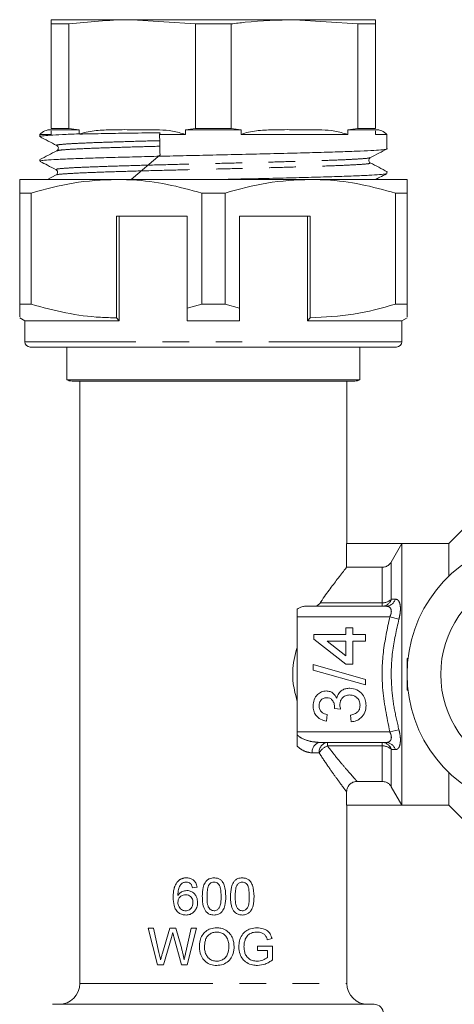
# Model space of a CAD drawing. Units: millimetres. Extents: x 135 to 267, y 74 to 241.
# Drawn here: x 135 to 156, y 101 to 148 of the extents above; entities that cross this region are included whole.
import ezdxf

# ---------------------------------------------------------------- set-up
doc = ezdxf.new("R2010")
doc.units = ezdxf.units.MM
doc.linetypes.add('PHANTOM', pattern=[12.7, 6.35, -1.27, 1.27, -1.27, 1.27, -1.27])

msp = doc.modelspace()

# ---------------------------------------------------------------- linework, layer by layer
at = {"color": 7, "linetype": 'Continuous', "lineweight": 15}
for p, q in [((136.723, 147.781), (140.598, 147.781)), ((136.723, 147.58), (137.575, 147.58)), ((136.723, 142.588), (136.723, 147.58)), ((137.575, 142.588), (137.575, 147.58)), ((143.622, 147.58), (140.598, 147.781)), ((140.598, 147.781), (148.348, 147.781)), ((143.622, 147.58), (145.325, 147.58)), ((143.622, 142.588), (143.622, 147.58)), ((145.325, 142.588), (145.325, 147.58)), ((151.372, 147.58), (148.348, 147.781)), ((148.348, 147.781), (152.223, 147.781)), ((151.372, 142.588), (151.372, 147.58)), ((151.372, 147.58), (152.223, 147.58)), ((152.223, 142.588), (152.223, 147.58)), ((137.575, 142.588), (136.723, 142.588)), ((136.723, 142.531), (138.056, 142.531)), ((136.723, 142.304), (136.723, 142.47)), ((137.575, 142.588), (138.056, 142.531)), ((138.056, 142.531), (138.056, 142.33)), ((143.141, 142.531), (143.622, 142.588)), ((143.141, 142.531), (145.806, 142.531)), ((143.141, 142.304), (143.141, 142.531)), ((145.325, 142.588), (143.622, 142.588)), ((145.325, 142.588), (145.806, 142.531)), ((145.806, 142.531), (145.806, 142.304)), ((150.891, 142.531), (151.372, 142.588)), ((150.891, 142.304), (150.891, 142.531)), ((150.891, 142.531), (152.223, 142.531)), ((152.223, 142.588), (151.372, 142.588)), ((152.223, 142.47), (152.223, 142.304)), ((136.186, 142.304), (136.186, 142.201)), ((136.186, 142.304), (136.723, 142.304)), ((138.098, 142.322), (138.056, 142.33)), ((141.903, 142.304), (143.141, 142.304)), ((145.806, 142.304), (150.891, 142.304)), ((152.223, 142.304), (152.761, 142.304)), ((152.761, 141.615), (152.761, 142.304)), ((137.013, 141.524), (137.025, 141.526)), ((136.186, 141.097), (136.186, 141.028)), ((140.546, 140.156), (141.926, 141.325)), ((139.848, 140.156), (135.223, 140.156)), ((136.959, 140.368), (136.552, 140.156)), ((149.098, 140.156), (139.848, 140.156)), ((153.723, 140.156), (149.098, 140.156)), ((152.761, 140.441), (152.761, 140.529)), ((135.223, 139.507), (135.779, 139.507)), ((135.223, 139.507), (135.223, 134.2)), ((135.779, 134.2), (135.779, 139.507)), ((143.918, 139.507), (145.029, 139.507)), ((143.918, 139.507), (143.918, 134.2)), ((145.029, 134.2), (145.029, 139.507)), ((153.168, 139.507), (153.168, 134.2)), ((153.168, 139.507), (153.723, 139.507)), ((153.723, 134.2), (153.723, 139.507)), ((139.848, 138.406), (143.223, 138.406)), ((139.848, 138.406), (139.848, 133.551)), ((139.973, 138.406), (139.973, 133.406)), ((143.223, 134.005), (143.223, 138.406)), ((149.098, 138.406), (145.723, 138.406)), ((145.723, 138.406), (145.723, 134.005)), ((148.973, 138.406), (148.973, 133.406)), ((149.098, 133.551), (149.098, 138.406)), ((135.779, 134.2), (135.223, 134.2)), ((143.918, 134.2), (143.223, 134.005)), ((145.029, 134.2), (143.918, 134.2)), ((145.723, 134.005), (145.029, 134.2)), ((153.723, 134.2), (153.168, 134.2)), ((135.223, 133.551), (135.473, 133.406)), ((139.848, 133.551), (139.973, 133.406)), ((148.973, 133.406), (149.098, 133.551)), ((153.473, 133.406), (153.723, 133.551)), ((135.473, 133.406), (135.473, 132.406)), ((139.973, 133.406), (135.473, 133.406)), ((145.723, 133.406), (143.223, 133.406)), ((153.473, 133.406), (148.973, 133.406)), ((153.473, 132.406), (153.473, 133.406)), ((153.223, 132.156), (135.723, 132.156)), ((137.473, 132.156), (137.473, 130.598)), ((151.473, 130.598), (151.473, 132.156)), ((137.473, 130.598), (144.473, 130.598)), ((151.223, 130.531), (137.723, 130.531)), ((138.098, 130.531), (138.098, 101.781)), ((144.473, 130.598), (151.473, 130.598)), ((150.848, 122.781), (150.848, 130.531)), ((156.623, 123.681), (155.723, 122.781)), ((150.837, 121.643), (150.837, 122.781)), ((155.735, 122.781), (150.837, 122.781)), ((153.473, 122.77), (152.968, 121.893)), ((153.473, 110.293), (153.473, 122.77)), ((153.473, 122.77), (155.723, 122.77)), ((155.723, 122.77), (155.735, 122.781)), ((155.723, 121.222), (155.723, 122.77)), ((152.535, 121.643), (150.837, 121.643)), ((148.473, 119.281), (148.473, 119.649)), ((148.861, 119.781), (152.725, 119.781)), ((148.473, 119.281), (148.473, 116.531)), ((150.804, 118.752), (151.125, 118.752)), ((150.804, 118.431), (150.804, 118.752)), ((151.125, 118.752), (151.125, 118.431)), ((149.266, 118.431), (150.804, 118.431)), ((149.266, 118.207), (149.266, 118.431)), ((150.804, 117.021), (149.266, 118.207)), ((149.904, 118.111), (150.804, 117.416)), ((150.804, 118.111), (149.904, 118.111)), ((150.804, 117.416), (150.804, 118.111)), ((151.125, 118.431), (151.734, 118.431)), ((151.125, 118.111), (151.125, 117.021)), ((151.734, 118.111), (151.125, 118.111)), ((151.734, 118.431), (151.734, 118.111)), ((153.723, 117.281), (153.723, 115.781)), ((153.767, 117.281), (153.723, 117.281)), ((149.234, 116.997), (151.734, 116.292)), ((149.234, 116.732), (149.234, 116.997)), ((151.734, 116.027), (149.234, 116.732)), ((151.125, 117.021), (150.804, 117.021)), ((148.473, 116.531), (148.473, 113.781)), ((151.734, 116.292), (151.734, 116.027)), ((153.767, 115.781), (153.723, 115.781)), ((150.548, 114.87), (150.259, 114.903)), ((149.907, 114.617), (149.875, 114.296)), ((151.061, 114.264), (151.029, 114.585)), ((148.473, 113.653), (148.473, 113.781)), ((152.725, 113.281), (149.56, 113.281)), ((151.336, 111.42), (152.535, 111.42)), ((155.723, 110.293), (155.723, 111.841)), ((150.837, 110.281), (150.837, 110.921)), ((152.968, 111.169), (153.473, 110.293)), ((155.735, 110.281), (150.837, 110.281)), ((150.848, 101.781), (150.848, 110.281)), ((155.723, 110.293), (153.473, 110.293)), ((155.735, 110.281), (155.723, 110.293)), ((155.723, 110.281), (156.623, 109.381)), ((143.473, 106.345), (143.698, 106.368)), ((141.612, 104.41), (141.357, 104.41)), ((141.357, 104.41), (141.798, 102.66)), ((141.872, 103.259), (141.612, 104.41)), ((142.388, 104.41), (142.042, 103.215)), ((142.684, 104.41), (142.388, 104.41)), ((142.934, 103.533), (142.684, 104.41)), ((143.413, 104.41), (143.155, 103.265)), ((143.227, 102.66), (143.668, 104.41)), ((143.668, 104.41), (143.413, 104.41)), ((142.09, 102.66), (142.469, 103.969)), ((142.59, 103.997), (142.956, 102.66)), ((147.048, 103.86), (147.274, 103.916)), ((147.303, 103.557), (146.585, 103.557)), ((146.585, 103.557), (146.585, 103.355)), ((147.303, 102.91), (147.303, 103.557)), ((146.585, 103.355), (147.056, 103.355)), ((147.056, 103.355), (147.056, 103.023)), ((141.798, 102.66), (142.09, 102.66)), ((142.956, 102.66), (143.227, 102.66)), ((136.798, 100.781), (152.148, 100.781))]:
    msp.add_line(p, q, dxfattribs=at)
at = {"color": 8, "linetype": 'PHANTOM', "lineweight": 0}
for p, q in [((153.473, 132.406), (135.473, 132.406)), ((152.968, 121.893), (152.968, 120.115)), ((152.535, 119.948), (152.535, 121.643)), ((149.577, 119.948), (152.535, 119.948)), ((152.535, 119.781), (152.535, 119.948)), ((152.968, 120.115), (153.158, 120.124)), ((152.902, 119.281), (148.473, 119.281)), ((152.902, 119.281), (153.335, 119.171)), ((148.473, 113.781), (152.902, 113.781)), ((152.902, 113.781), (153.335, 113.891)), ((149.922, 113.281), (149.922, 113.115)), ((152.535, 113.115), (152.535, 113.281)), ((152.535, 113.115), (149.922, 113.115)), ((152.535, 111.42), (152.535, 113.115)), ((152.968, 112.948), (152.968, 111.169)), ((153.158, 112.939), (152.968, 112.948)), ((149.526, 112.781), (149.19, 112.781)), ((138.098, 101.781), (150.848, 101.781))]:
    msp.add_line(p, q, dxfattribs=at)
at = {"color": 7, "linetype": 'Continuous', "lineweight": 15}
for centre, radius, start, end in [((136.723, 141.781), 0.75, 90, 135.78), ((152.223, 141.781), 0.75, 44.22, 90), ((135.723, 132.406), 0.25, 180, 270), ((153.223, 132.406), 0.25, 270, 0), ((137.723, 131.031), 0.5, 240, 270), ((151.223, 131.031), 0.5, 270, 300), ((160.223, 116.531), 6.5, 26.8353, 333.1647), ((160.223, 116.531), 4.892, 41.1138, 318.8862), ((137.098, 101.781), 1, 270, 0), ((151.848, 101.781), 1, 180, 270), ((152.148, 100.331), 0.45, 0, 90)]:
    msp.add_arc(centre, radius, start, end, dxfattribs=at)
at = {"color": 8, "linetype": 'PHANTOM', "lineweight": 0}
for centre, radius, start, end in [((152.523, 120.245), 0.464, 271.4973, 343.6809), ((152.561, 120.526), 0.578, 267.4028, 314.7007), ((152.712, 120.243), 0.462, 271.6843, 345.0096), ((149.637, 112.838), 0.45, 99.7829, 187.2223), ((149.981, 112.828), 0.457, 97.3697, 185.8347), ((152.523, 112.818), 0.464, 16.3191, 88.5027), ((152.712, 112.819), 0.462, 14.9904, 88.3157), ((150.195, 112.388), 0.777, 110.5953, 149.5452), ((152.561, 112.537), 0.578, 45.2993, 92.5972)]:
    msp.add_arc(centre, radius, start, end, dxfattribs=at)
at = {"color": 7, "linetype": 'Continuous', "lineweight": 15}
msp.add_ellipse((144.473, 141.643), major_axis=(-7.884, 340.531), ratio=0.007498, start_param=1.568682, end_param=1.571559, dxfattribs=at)
for points, knots in [([(136.723, 147.58), (136.723, 147.602), (136.723, 147.725), (136.723, 147.756), (136.723, 147.781)], [0, 0, 0, 0, 0.1729186, 1, 1, 1, 1]), ([(140.598, 147.781), (140.537, 147.781), (139.527, 147.779), (138.52, 147.676), (137.575, 147.58)], [0, 0, 0, 0, 0.060903, 1, 1, 1, 1]), ([(148.348, 147.781), (147.559, 147.759), (146.549, 147.73), (145.545, 147.607), (145.325, 147.58)], [0, 0, 0, 0, 0.7813921, 1, 1, 1, 1]), ([(152.223, 147.781), (152.223, 147.756), (152.223, 147.725), (152.223, 147.601), (152.223, 147.58)], [0, 0, 0, 0, 0.8287766, 1, 1, 1, 1]), ([(138.098, 142.322), (138.109, 142.326), (138.357, 142.42), (138.877, 142.504), (139.702, 142.534), (140.279, 142.532), (140.598, 142.531)], [0, 0, 0, 0, 0.013224, 0.312202, 0.619215, 1, 1, 1, 1]), ([(140.598, 142.531), (141.031, 142.532), (141.672, 142.533), (142.528, 142.488), (142.935, 142.366), (143.141, 142.304)], [0, 0, 0, 0, 0.507541, 0.751818, 1, 1, 1, 1]), ([(145.806, 142.304), (145.83, 142.314), (146.092, 142.419), (146.627, 142.503), (147.452, 142.534), (148.029, 142.532), (148.348, 142.531)], [0, 0, 0, 0, 0.030636, 0.324339, 0.625934, 1, 1, 1, 1]), ([(148.348, 142.531), (148.781, 142.532), (149.422, 142.533), (150.278, 142.488), (150.685, 142.366), (150.891, 142.304)], [0, 0, 0, 0, 0.507541, 0.751818, 1, 1, 1, 1]), ([(138.056, 142.33), (138.052, 142.329), (137.758, 142.319), (137.227, 142.298), (136.638, 142.266), (136.293, 142.235), (136.151, 142.213), (136.189, 142.202), (136.191, 142.201)], [0, 0, 0, 0, 0.0032324, 0.2460109, 0.4958299, 0.7386077, 0.9884261, 1, 1, 1, 1]), ([(136.18, 142.2), (136.316, 142.13), (136.588, 141.988), (136.859, 141.846), (136.995, 141.776)], [0, 0, 0, 0, 0.5000307, 1, 1, 1, 1]), ([(141.93, 142.387), (141.457, 142.38), (140.557, 142.367), (139.355, 142.347), (138.57, 142.332), (138.18, 142.323), (138.098, 142.322)], [0, 0, 0, 0, 0.324416, 0.617728, 0.919556, 1, 1, 1, 1]), ([(141.93, 142.387), (141.925, 142.372), (141.915, 142.347), (141.907, 142.317), (141.903, 142.304)], [0, 0, 0, 0, 0.5527, 1, 1, 1, 1]), ([(137.002, 141.526), (136.866, 141.455), (136.594, 141.313), (136.321, 141.171), (136.185, 141.1)], [0, 0, 0, 0, 0.49997, 1, 1, 1, 1]), ([(152.743, 141.609), (152.746, 141.607), (152.766, 141.595), (152.579, 141.573), (152.169, 141.541), (151.523, 141.509), (150.677, 141.479), (149.66, 141.447), (148.487, 141.415), (147.211, 141.384), (145.845, 141.352), (144.491, 141.322), (143.168, 141.291), (141.926, 141.263), (140.736, 141.234), (139.609, 141.204), (138.566, 141.174), (137.669, 141.142), (136.955, 141.111), (136.47, 141.08), (136.208, 141.051), (136.212, 141.034), (136.214, 141.028)], [0, 0, 0, 0, 0.007578, 0.062581, 0.116034, 0.171037, 0.22449, 0.279493, 0.332946, 0.387949, 0.441402, 0.496405, 0.545371, 0.595518, 0.644484, 0.694631, 0.748084, 0.803087, 0.85654, 0.911543, 0.964996, 1, 1, 1, 1]), ([(136.999, 141.774), (137.031, 141.746), (137.082, 141.703), (137.063, 141.572), (137.02, 141.541), (136.999, 141.525)], [0, 0, 0, 0, 0.453955, 0.719388, 1, 1, 1, 1]), ([(151.97, 141.199), (152.106, 141.27), (152.377, 141.411), (152.649, 141.553), (152.785, 141.623)], [0, 0, 0, 0, 0.499969, 1, 1, 1, 1]), ([(136.204, 141.015), (136.32, 140.954), (136.571, 140.823), (136.823, 140.692), (136.959, 140.621)], [0, 0, 0, 0, 0.460195, 1, 1, 1, 1]), ([(151.966, 140.947), (151.944, 140.963), (151.902, 140.994), (151.883, 141.126), (151.934, 141.169), (151.966, 141.196)], [0, 0, 0, 0, 0.280249, 0.545443, 1, 1, 1, 1]), ([(136.962, 140.619), (136.995, 140.59), (137.047, 140.544), (137.024, 140.414), (136.983, 140.385), (136.962, 140.37)], [0, 0, 0, 0, 0.4660235, 0.7282519, 1, 1, 1, 1]), ([(152.783, 140.521), (152.647, 140.592), (152.374, 140.734), (152.102, 140.877), (151.966, 140.948)], [0, 0, 0, 0, 0.500034, 1, 1, 1, 1]), ([(135.223, 140.156), (135.223, 140.138), (135.223, 140.104), (135.223, 139.865), (135.223, 139.626), (135.223, 139.507)], [0, 0, 0, 0, 0.35914, 0.67859, 1, 1, 1, 1]), ([(135.779, 139.507), (136.443, 139.69), (137.781, 140.059), (139.156, 140.124), (139.848, 140.156)], [0, 0, 0, 0, 0.496166, 1, 1, 1, 1]), ([(139.848, 140.156), (140.104, 140.151), (140.915, 140.135), (142.283, 139.954), (143.371, 139.656), (143.918, 139.507)], [0, 0, 0, 0, 0.186106, 0.590837, 1, 1, 1, 1]), ([(152.728, 140.435), (152.724, 140.429), (152.713, 140.413), (152.437, 140.386), (151.925, 140.354), (151.196, 140.323), (150.271, 140.291), (149.191, 140.26), (147.966, 140.228), (146.652, 140.196), (145.597, 140.173), (145.001, 140.159), (144.863, 140.156)], [0, 0, 0, 0, 0.0616, 0.176344, 0.287854, 0.402598, 0.514108, 0.628852, 0.740362, 0.855106, 0.966616, 1, 1, 1, 1]), ([(145.029, 139.507), (145.693, 139.69), (147.031, 140.059), (148.406, 140.124), (149.098, 140.156)], [0, 0, 0, 0, 0.4961659, 1, 1, 1, 1]), ([(149.098, 140.156), (149.354, 140.151), (150.165, 140.135), (151.533, 139.954), (152.621, 139.656), (153.168, 139.507)], [0, 0, 0, 0, 0.186106, 0.590837, 1, 1, 1, 1]), ([(152.222, 140.156), (152.286, 140.19), (152.457, 140.279), (152.628, 140.367), (152.734, 140.423)], [0, 0, 0, 0, 0.374722, 1, 1, 1, 1]), ([(153.723, 139.507), (153.723, 139.626), (153.723, 139.864), (153.723, 140.104), (153.723, 140.138), (153.723, 140.156)], [0, 0, 0, 0, 0.319567, 0.64086, 1, 1, 1, 1]), ([(135.223, 134.2), (135.223, 134.075), (135.223, 133.823), (135.223, 133.577), (135.223, 133.597), (135.223, 133.607)], [0, 0, 0, 0, 0.343006, 0.688201, 1, 1, 1, 1]), ([(139.848, 133.551), (139.593, 133.556), (138.782, 133.572), (137.414, 133.753), (136.326, 134.051), (135.779, 134.2)], [0, 0, 0, 0, 0.186061, 0.590814, 1, 1, 1, 1]), ([(143.223, 133.406), (143.223, 133.534), (143.223, 133.734), (143.223, 133.933), (143.223, 134.005)], [0, 0, 0, 0, 0.639956, 1, 1, 1, 1]), ([(145.723, 134.005), (145.723, 133.933), (145.723, 133.734), (145.723, 133.534), (145.723, 133.406)], [0, 0, 0, 0, 0.360044, 1, 1, 1, 1]), ([(153.168, 134.2), (152.504, 134.017), (151.166, 133.648), (149.791, 133.583), (149.098, 133.551)], [0, 0, 0, 0, 0.496166, 1, 1, 1, 1]), ([(153.723, 133.61), (153.723, 133.599), (153.723, 133.576), (153.723, 133.822), (153.723, 134.074), (153.723, 134.2)], [0, 0, 0, 0, 0.311779, 0.654641, 1, 1, 1, 1]), ([(152.535, 121.643), (152.591, 121.648), (152.703, 121.659), (152.861, 121.747), (152.931, 121.843), (152.968, 121.893)], [0, 0, 0, 0, 0.3214222, 0.64283, 1, 1, 1, 1]), ([(149.577, 119.948), (149.587, 119.963), (149.751, 120.207), (150.06, 120.641), (150.412, 121.103), (150.65, 121.408), (150.786, 121.579), (150.822, 121.624), (150.837, 121.643)], [0, 0, 0, 0, 0.016217, 0.265, 0.513424, 0.690973, 0.868382, 1, 1, 1, 1]), ([(149.276, 119.781), (149.331, 119.788), (149.432, 119.801), (149.529, 119.88), (149.569, 119.937), (149.577, 119.948)], [0, 0, 0, 0, 0.48942, 0.900255, 1, 1, 1, 1]), ([(148.473, 119.649), (148.549, 119.694), (148.676, 119.769), (148.808, 119.778), (148.861, 119.781)], [0, 0, 0, 0, 0.598193, 1, 1, 1, 1]), ([(148.473, 115.257), (148.4, 115.532), (148.229, 116.173), (148.267, 117.075), (148.421, 117.621), (148.473, 117.806)], [0, 0, 0, 0, 0.332741, 0.774613, 1, 1, 1, 1]), ([(149.234, 115.028), (149.244, 115.127), (149.264, 115.325), (149.418, 115.566), (149.636, 115.711), (149.791, 115.73), (149.869, 115.739)], [0, 0, 0, 0, 0.280184, 0.559855, 0.78, 1, 1, 1, 1]), ([(149.869, 115.739), (149.929, 115.733), (150.048, 115.722), (150.239, 115.613), (150.317, 115.479), (150.365, 115.398)], [0, 0, 0, 0, 0.280496, 0.561003, 1, 1, 1, 1]), ([(150.365, 115.398), (150.39, 115.473), (150.439, 115.624), (150.606, 115.778), (150.796, 115.857), (150.92, 115.864), (150.982, 115.867)], [0, 0, 0, 0, 0.279807, 0.559185, 0.779408, 1, 1, 1, 1]), ([(150.982, 115.867), (151.101, 115.852), (151.339, 115.823), (151.598, 115.596), (151.746, 115.323), (151.759, 115.136), (151.766, 115.042)], [0, 0, 0, 0, 0.279401, 0.559064, 0.779378, 1, 1, 1, 1]), ([(149.88, 115.418), (149.825, 115.412), (149.715, 115.4), (149.596, 115.294), (149.531, 115.167), (149.525, 115.081), (149.522, 115.038)], [0, 0, 0, 0, 0.27946, 0.558952, 0.779255, 1, 1, 1, 1]), ([(150.263, 114.949), (150.257, 115.013), (150.246, 115.14), (150.166, 115.303), (150.031, 115.407), (149.93, 115.414), (149.88, 115.418)], [0, 0, 0, 0, 0.28068, 0.560951, 0.780057, 1, 1, 1, 1]), ([(150.979, 115.546), (150.91, 115.539), (150.771, 115.525), (150.614, 115.399), (150.526, 115.241), (150.518, 115.132), (150.514, 115.078)], [0, 0, 0, 0, 0.279747, 0.559171, 0.779444, 1, 1, 1, 1]), ([(151.477, 115.054), (151.471, 115.128), (151.457, 115.275), (151.321, 115.44), (151.153, 115.533), (151.037, 115.542), (150.979, 115.546)], [0, 0, 0, 0, 0.279883, 0.558993, 0.779319, 1, 1, 1, 1]), ([(149.875, 114.296), (149.778, 114.321), (149.584, 114.37), (149.367, 114.559), (149.25, 114.792), (149.239, 114.949), (149.234, 115.028)], [0, 0, 0, 0, 0.280253, 0.559523, 0.779592, 1, 1, 1, 1]), ([(149.522, 115.038), (149.528, 114.979), (149.538, 114.861), (149.639, 114.722), (149.771, 114.646), (149.862, 114.627), (149.907, 114.617)], [0, 0, 0, 0, 0.280001, 0.559131, 0.77932, 1, 1, 1, 1]), ([(150.259, 114.903), (150.26, 114.912), (150.262, 114.927), (150.263, 114.943), (150.263, 114.949)], [0, 0, 0, 0, 0.560003, 1, 1, 1, 1]), ([(150.514, 115.078), (150.517, 115.038), (150.522, 114.968), (150.54, 114.9), (150.548, 114.87)], [0, 0, 0, 0, 0.5597721, 1, 1, 1, 1]), ([(151.029, 114.585), (151.093, 114.601), (151.223, 114.634), (151.384, 114.739), (151.467, 114.896), (151.474, 115.001), (151.477, 115.054)], [0, 0, 0, 0, 0.280881, 0.560073, 0.779653, 1, 1, 1, 1]), ([(151.766, 115.042), (151.756, 114.933), (151.736, 114.715), (151.551, 114.463), (151.314, 114.307), (151.145, 114.279), (151.061, 114.264)], [0, 0, 0, 0, 0.279911, 0.559249, 0.779476, 1, 1, 1, 1]), ([(148.473, 113.096), (148.473, 113.174), (148.473, 113.366), (148.473, 113.546), (148.473, 113.653)], [0, 0, 0, 0, 0.408188, 1, 1, 1, 1]), ([(151.336, 111.42), (151.28, 111.415), (151.168, 111.404), (151.018, 111.318), (150.906, 111.191), (150.846, 111.051), (150.84, 110.958), (150.837, 110.921)], [0, 0, 0, 0, 0.214691, 0.429405, 0.643631, 0.857814, 1, 1, 1, 1]), ([(152.968, 111.169), (152.935, 111.215), (152.869, 111.307), (152.715, 111.4), (152.597, 111.413), (152.535, 111.42)], [0, 0, 0, 0, 0.322506, 0.645035, 1, 1, 1, 1]), ([(143.193, 106.816), (143.172, 106.816), (143.13, 106.815), (143.069, 106.807), (143.017, 106.795), (142.976, 106.782), (142.943, 106.769), (142.908, 106.752), (142.873, 106.732), (142.838, 106.708), (142.805, 106.681), (142.774, 106.651), (142.754, 106.629), (142.744, 106.618)], [0, 0, 0, 0, 0.122572, 0.245286, 0.368009, 0.433729, 0.499663, 0.580065, 0.660475, 0.742863, 0.827884, 0.912927, 1, 1, 1, 1]), ([(143.698, 106.368), (143.682, 106.442), (143.655, 106.566), (143.54, 106.706), (143.409, 106.786), (143.287, 106.814), (143.215, 106.816), (143.193, 106.816)], [0, 0, 0, 0, 0.297804, 0.501324, 0.704969, 0.909483, 1, 1, 1, 1]), ([(144.506, 106.816), (144.433, 106.81), (144.31, 106.8), (144.164, 106.706), (144.052, 106.564), (143.956, 106.301), (143.949, 106.074), (143.945, 105.93)], [0, 0, 0, 0, 0.181961, 0.305655, 0.429099, 0.634794, 1, 1, 1, 1]), ([(145.066, 105.93), (145.057, 106.113), (145.045, 106.363), (144.916, 106.635), (144.797, 106.745), (144.66, 106.806), (144.559, 106.813), (144.506, 106.816)], [0, 0, 0, 0, 0.460899, 0.626993, 0.74626, 0.86498, 1, 1, 1, 1]), ([(145.852, 106.816), (145.781, 106.811), (145.661, 106.801), (145.515, 106.71), (145.403, 106.573), (145.303, 106.309), (145.296, 106.08), (145.291, 105.93)], [0, 0, 0, 0, 0.180711, 0.303606, 0.426253, 0.623428, 1, 1, 1, 1]), ([(146.413, 105.93), (146.403, 106.114), (146.391, 106.364), (146.262, 106.635), (146.144, 106.744), (146.007, 106.805), (145.906, 106.813), (145.852, 106.816)], [0, 0, 0, 0, 0.456218, 0.619873, 0.741152, 0.861797, 1, 1, 1, 1]), ([(142.744, 106.618), (142.738, 106.609), (142.718, 106.584), (142.676, 106.521), (142.643, 106.45), (142.619, 106.382), (142.606, 106.339), (142.59, 106.275), (142.576, 106.201), (142.565, 106.117), (142.558, 106.041), (142.554, 105.963), (142.554, 105.912), (142.554, 105.886)], [0, 0, 0, 0, 0.042078, 0.126299, 0.298366, 0.344308, 0.408196, 0.472248, 0.601584, 0.700695, 0.799786, 0.89886, 1, 1, 1, 1]), ([(142.778, 105.98), (142.779, 106.034), (142.783, 106.165), (142.821, 106.355), (142.907, 106.495), (142.97, 106.548), (142.987, 106.563)], [0, 0, 0, 0, 0.250784, 0.610405, 0.893297, 1, 1, 1, 1]), ([(142.987, 106.563), (143.009, 106.574), (143.049, 106.595), (143.114, 106.612), (143.157, 106.614), (143.178, 106.615)], [0, 0, 0, 0, 0.368229, 0.679728, 1, 1, 1, 1]), ([(143.178, 106.615), (143.198, 106.614), (143.249, 106.611), (143.327, 106.584), (143.372, 106.543), (143.393, 106.525)], [0, 0, 0, 0, 0.248136, 0.655982, 1, 1, 1, 1]), ([(143.393, 106.525), (143.403, 106.512), (143.424, 106.486), (143.452, 106.425), (143.465, 106.377), (143.473, 106.345)], [0, 0, 0, 0, 0.2513098, 0.5031704, 1, 1, 1, 1]), ([(144.169, 105.93), (144.17, 105.979), (144.171, 106.076), (144.187, 106.251), (144.213, 106.397), (144.262, 106.48), (144.27, 106.495)], [0, 0, 0, 0, 0.2513458, 0.5028698, 0.9112185, 1, 1, 1, 1]), ([(144.27, 106.495), (144.285, 106.512), (144.319, 106.554), (144.393, 106.6), (144.461, 106.614), (144.497, 106.614), (144.503, 106.615)], [0, 0, 0, 0, 0.246174, 0.601056, 0.936251, 1, 1, 1, 1]), ([(144.503, 106.615), (144.537, 106.612), (144.604, 106.606), (144.697, 106.547), (144.776, 106.448), (144.837, 106.235), (144.84, 106.057), (144.842, 105.93)], [0, 0, 0, 0, 0.117446, 0.235898, 0.374052, 0.554333, 1, 1, 1, 1]), ([(145.515, 105.93), (145.516, 105.979), (145.517, 106.076), (145.533, 106.25), (145.559, 106.396), (145.607, 106.479), (145.616, 106.495)], [0, 0, 0, 0, 0.251143, 0.502469, 0.905866, 1, 1, 1, 1]), ([(145.616, 106.495), (145.647, 106.528), (145.699, 106.584), (145.788, 106.612), (145.834, 106.614), (145.849, 106.615)], [0, 0, 0, 0, 0.492171, 0.824775, 1, 1, 1, 1]), ([(145.849, 106.615), (145.884, 106.611), (145.953, 106.605), (146.046, 106.544), (146.125, 106.444), (146.183, 106.232), (146.186, 106.055), (146.188, 105.93)], [0, 0, 0, 0, 0.122326, 0.245681, 0.383676, 0.565737, 1, 1, 1, 1]), ([(142.554, 105.886), (142.559, 105.753), (142.567, 105.55), (142.669, 105.293), (142.81, 105.144), (142.985, 105.057), (143.107, 105.048), (143.167, 105.044)], [0, 0, 0, 0, 0.33215, 0.508226, 0.685939, 0.846265, 1, 1, 1, 1]), ([(143.203, 106.211), (143.129, 106.202), (143, 106.186), (142.858, 106.087), (142.802, 106.012), (142.778, 105.98)], [0, 0, 0, 0, 0.440867, 0.766434, 1, 1, 1, 1]), ([(142.778, 105.647), (142.781, 105.691), (142.787, 105.771), (142.843, 105.873), (142.925, 105.95), (143.028, 106.001), (143.105, 106.006), (143.141, 106.009)], [0, 0, 0, 0, 0.224731, 0.408571, 0.591752, 0.811137, 1, 1, 1, 1]), ([(143.141, 106.009), (143.192, 106.005), (143.277, 105.998), (143.383, 105.934), (143.451, 105.851), (143.49, 105.747), (143.494, 105.674), (143.496, 105.636)], [0, 0, 0, 0, 0.261358, 0.44315, 0.624756, 0.807344, 1, 1, 1, 1]), ([(143.72, 105.643), (143.713, 105.728), (143.7, 105.873), (143.587, 106.047), (143.447, 106.161), (143.309, 106.207), (143.227, 106.21), (143.203, 106.211)], [0, 0, 0, 0, 0.293379, 0.499934, 0.70602, 0.916827, 1, 1, 1, 1]), ([(143.945, 105.93), (143.946, 105.867), (143.948, 105.741), (143.978, 105.518), (144.031, 105.334), (144.102, 105.232), (144.115, 105.213)], [0, 0, 0, 0, 0.251308, 0.502938, 0.907025, 1, 1, 1, 1]), ([(144.506, 105.246), (144.472, 105.249), (144.406, 105.255), (144.315, 105.315), (144.234, 105.411), (144.175, 105.625), (144.171, 105.803), (144.169, 105.93)], [0, 0, 0, 0, 0.11586, 0.232648, 0.372216, 0.551848, 1, 1, 1, 1]), ([(144.842, 105.93), (144.841, 105.859), (144.839, 105.719), (144.815, 105.537), (144.763, 105.387), (144.679, 105.299), (144.588, 105.252), (144.532, 105.248), (144.506, 105.246)], [0, 0, 0, 0, 0.251751, 0.491725, 0.646088, 0.802327, 0.907616, 1, 1, 1, 1]), ([(144.506, 105.044), (144.578, 105.05), (144.699, 105.06), (144.845, 105.153), (144.957, 105.292), (145.054, 105.554), (145.062, 105.782), (145.066, 105.93)], [0, 0, 0, 0, 0.180783, 0.303707, 0.426458, 0.627063, 1, 1, 1, 1]), ([(145.291, 105.93), (145.292, 105.867), (145.294, 105.741), (145.324, 105.519), (145.377, 105.335), (145.447, 105.233), (145.461, 105.213)], [0, 0, 0, 0, 0.251129, 0.502584, 0.903193, 1, 1, 1, 1]), ([(145.852, 105.246), (145.818, 105.249), (145.75, 105.256), (145.665, 105.313), (145.594, 105.392), (145.543, 105.529), (145.519, 105.712), (145.516, 105.857), (145.515, 105.93)], [0, 0, 0, 0, 0.1199446, 0.2408985, 0.3544967, 0.4918803, 0.7429897, 1, 1, 1, 1]), ([(146.188, 105.93), (146.187, 105.859), (146.185, 105.719), (146.161, 105.537), (146.109, 105.388), (146.027, 105.3), (145.936, 105.252), (145.878, 105.248), (145.852, 105.246)], [0, 0, 0, 0, 0.249742, 0.489014, 0.641067, 0.794822, 0.904723, 1, 1, 1, 1]), ([(145.852, 105.044), (145.922, 105.05), (146.042, 105.059), (146.189, 105.15), (146.302, 105.29), (146.4, 105.553), (146.408, 105.781), (146.413, 105.93)], [0, 0, 0, 0, 0.178474, 0.305719, 0.43294, 0.629768, 1, 1, 1, 1]), ([(143.15, 105.246), (143.096, 105.251), (143.005, 105.261), (142.896, 105.337), (142.827, 105.433), (142.785, 105.54), (142.78, 105.615), (142.778, 105.647)], [0, 0, 0, 0, 0.264082, 0.450657, 0.636734, 0.842607, 1, 1, 1, 1]), ([(143.496, 105.636), (143.492, 105.582), (143.486, 105.489), (143.425, 105.372), (143.343, 105.294), (143.245, 105.252), (143.18, 105.248), (143.15, 105.246)], [0, 0, 0, 0, 0.272847, 0.466091, 0.6596, 0.845645, 1, 1, 1, 1]), ([(143.167, 105.044), (143.232, 105.05), (143.362, 105.061), (143.528, 105.161), (143.65, 105.317), (143.712, 105.484), (143.718, 105.6), (143.72, 105.643)], [0, 0, 0, 0, 0.215258, 0.432205, 0.619471, 0.859632, 1, 1, 1, 1]), ([(144.115, 105.213), (144.155, 105.174), (144.235, 105.096), (144.379, 105.05), (144.47, 105.046), (144.506, 105.044)], [0, 0, 0, 0, 0.377611, 0.757465, 1, 1, 1, 1]), ([(145.461, 105.213), (145.509, 105.167), (145.598, 105.084), (145.745, 105.048), (145.826, 105.045), (145.852, 105.044)], [0, 0, 0, 0, 0.4420781, 0.8189437, 1, 1, 1, 1]), ([(144.634, 104.432), (144.532, 104.424), (144.344, 104.409), (144.104, 104.27), (143.928, 104.075), (143.819, 103.812), (143.809, 103.617), (143.803, 103.511)], [0, 0, 0, 0, 0.2170312, 0.4001682, 0.5828181, 0.7741756, 1, 1, 1, 1]), ([(145.463, 103.532), (145.452, 103.663), (145.433, 103.885), (145.276, 104.16), (145.073, 104.33), (144.848, 104.42), (144.699, 104.428), (144.634, 104.432)], [0, 0, 0, 0, 0.285393, 0.47997, 0.67545, 0.857803, 1, 1, 1, 1]), ([(146.56, 104.432), (146.454, 104.424), (146.266, 104.411), (146.01, 104.288), (145.822, 104.084), (145.708, 103.818), (145.694, 103.621), (145.687, 103.526)], [0, 0, 0, 0, 0.231398, 0.410482, 0.590828, 0.804142, 1, 1, 1, 1]), ([(147.274, 103.916), (147.248, 103.998), (147.201, 104.143), (147.046, 104.31), (146.831, 104.412), (146.657, 104.425), (146.56, 104.432)], [0, 0, 0, 0, 0.256417, 0.451298, 0.693263, 1, 1, 1, 1]), ([(142.469, 103.969), (142.48, 104.007), (142.496, 104.064), (142.519, 104.141), (142.53, 104.179), (142.535, 104.198)], [0, 0, 0, 0, 0.4999969, 0.749994, 1, 1, 1, 1]), ([(142.535, 104.198), (142.54, 104.181), (142.549, 104.148), (142.562, 104.098), (142.576, 104.047), (142.586, 104.014), (142.59, 103.997)], [0, 0, 0, 0, 0.249995, 0.499918, 0.749958, 1, 1, 1, 1]), ([(144.05, 103.509), (144.055, 103.617), (144.062, 103.787), (144.155, 104.004), (144.288, 104.129), (144.451, 104.215), (144.572, 104.225), (144.635, 104.23)], [0, 0, 0, 0, 0.30903, 0.482432, 0.657512, 0.819523, 1, 1, 1, 1]), ([(144.635, 104.23), (144.702, 104.224), (144.837, 104.212), (145.008, 104.107), (145.137, 103.945), (145.206, 103.747), (145.213, 103.602), (145.216, 103.534)], [0, 0, 0, 0, 0.196336, 0.394067, 0.5724, 0.799482, 1, 1, 1, 1]), ([(145.934, 103.535), (145.935, 103.565), (145.937, 103.625), (145.952, 103.743), (145.98, 103.828), (145.999, 103.884)], [0, 0, 0, 0, 0.250452, 0.501224, 1, 1, 1, 1]), ([(145.999, 103.884), (146.036, 103.953), (146.105, 104.082), (146.293, 104.198), (146.448, 104.228), (146.536, 104.23), (146.556, 104.23)], [0, 0, 0, 0, 0.31994, 0.609028, 0.913509, 1, 1, 1, 1]), ([(146.556, 104.23), (146.631, 104.223), (146.751, 104.212), (146.9, 104.132), (146.998, 104.014), (147.03, 103.914), (147.048, 103.86)], [0, 0, 0, 0, 0.340133, 0.5464386, 0.7550695, 1, 1, 1, 1]), ([(143.074, 102.904), (143.053, 103.01), (143.022, 103.168), (142.974, 103.377), (142.948, 103.481), (142.934, 103.533)], [0, 0, 0, 0, 0.499665, 0.749787, 1, 1, 1, 1]), ([(143.803, 103.511), (143.817, 103.383), (143.841, 103.163), (144.007, 102.892), (144.221, 102.722), (144.443, 102.646), (144.582, 102.639), (144.633, 102.637)], [0, 0, 0, 0, 0.284954, 0.487602, 0.690759, 0.88594, 1, 1, 1, 1]), ([(144.632, 102.839), (144.564, 102.845), (144.428, 102.857), (144.257, 102.963), (144.133, 103.113), (144.061, 103.3), (144.053, 103.437), (144.05, 103.509)], [0, 0, 0, 0, 0.202843, 0.407508, 0.587964, 0.7836, 1, 1, 1, 1]), ([(145.216, 103.534), (145.208, 103.414), (145.195, 103.229), (145.062, 103.015), (144.91, 102.894), (144.756, 102.844), (144.663, 102.84), (144.632, 102.839)], [0, 0, 0, 0, 0.347019, 0.535439, 0.724207, 0.909148, 1, 1, 1, 1]), ([(144.633, 102.637), (144.735, 102.647), (144.94, 102.667), (145.202, 102.824), (145.379, 103.068), (145.454, 103.313), (145.461, 103.475), (145.463, 103.532)], [0, 0, 0, 0, 0.2236446, 0.4484116, 0.6449667, 0.8756974, 1, 1, 1, 1]), ([(145.687, 103.526), (145.698, 103.405), (145.717, 103.196), (145.861, 102.931), (146.072, 102.75), (146.325, 102.652), (146.502, 102.642), (146.58, 102.637)], [0, 0, 0, 0, 0.251259, 0.431584, 0.61261, 0.830121, 1, 1, 1, 1]), ([(146.559, 102.839), (146.483, 102.846), (146.346, 102.859), (146.158, 102.951), (146.032, 103.092), (145.947, 103.292), (145.939, 103.442), (145.934, 103.535)], [0, 0, 0, 0, 0.22115, 0.402415, 0.585623, 0.743014, 1, 1, 1, 1]), ([(141.952, 102.904), (141.945, 102.934), (141.929, 103.008), (141.902, 103.126), (141.882, 103.214), (141.872, 103.259)], [0, 0, 0, 0, 0.249999, 0.624998, 1, 1, 1, 1]), ([(142.042, 103.215), (142.034, 103.189), (142.019, 103.138), (141.989, 103.034), (141.967, 102.956), (141.952, 102.904)], [0, 0, 0, 0, 0.249998, 0.499995, 1, 1, 1, 1]), ([(143.155, 103.265), (143.148, 103.235), (143.134, 103.175), (143.108, 103.055), (143.087, 102.964), (143.074, 102.904)], [0, 0, 0, 0, 0.249999, 0.499998, 1, 1, 1, 1]), ([(147.056, 103.023), (146.985, 102.976), (146.875, 102.901), (146.702, 102.848), (146.607, 102.842), (146.559, 102.839)], [0, 0, 0, 0, 0.475278, 0.733456, 1, 1, 1, 1]), ([(146.58, 102.637), (146.705, 102.65), (146.899, 102.671), (147.135, 102.787), (147.247, 102.868), (147.303, 102.91)], [0, 0, 0, 0, 0.4737351, 0.7338431, 1, 1, 1, 1])]:
    msp.add_open_spline(points, degree=3, knots=knots, dxfattribs=at)
at = {"color": 8, "linetype": 'PHANTOM', "lineweight": 0}
for points, knots in [([(137.026, 141.776), (137.012, 141.779), (136.945, 141.795), (137.146, 141.824), (137.626, 141.862), (138.423, 141.9), (139.47, 141.937), (140.646, 141.973), (141.517, 141.996), (141.91, 142.006)], [0, 0, 0, 0, 0.044029, 0.208289, 0.372522, 0.536729, 0.700909, 0.865054, 1, 1, 1, 1]), ([(137.025, 141.526), (137.061, 141.537), (137.141, 141.56), (137.638, 141.596), (138.424, 141.634), (139.475, 141.671), (140.651, 141.707), (141.523, 141.73), (141.916, 141.74)], [0, 0, 0, 0, 0.146815, 0.323798, 0.500752, 0.677678, 0.854566, 1, 1, 1, 1]), ([(136.989, 140.621), (136.98, 140.631), (136.959, 140.653), (137.302, 140.687), (137.938, 140.725), (138.864, 140.763), (140.022, 140.801), (141.371, 140.839), (142.849, 140.877), (144.396, 140.915), (145.946, 140.952), (147.432, 140.99), (148.794, 141.028), (149.97, 141.066), (150.919, 141.104), (151.576, 141.142), (151.926, 141.173), (151.929, 141.192), (151.93, 141.199)], [0, 0, 0, 0, 0.048912, 0.114573, 0.180224, 0.245864, 0.311494, 0.377113, 0.442722, 0.50832, 0.573907, 0.639484, 0.70505, 0.770606, 0.836151, 0.901685, 0.967209, 1, 1, 1, 1]), ([(136.997, 140.368), (136.995, 140.373), (136.987, 140.391), (137.31, 140.421), (137.94, 140.459), (138.869, 140.497), (140.027, 140.535), (141.377, 140.573), (142.855, 140.611), (144.402, 140.649), (145.952, 140.686), (147.438, 140.724), (148.799, 140.762), (149.975, 140.8), (150.921, 140.838), (151.584, 140.876), (151.963, 140.912), (151.954, 140.936), (151.95, 140.948)], [0, 0, 0, 0, 0.026268, 0.091717, 0.157156, 0.222584, 0.288001, 0.353408, 0.418805, 0.484191, 0.549566, 0.614931, 0.680285, 0.745629, 0.810962, 0.876285, 0.941597, 1, 1, 1, 1]), ([(153.158, 120.124), (153.204, 120.116), (153.296, 120.101), (153.381, 119.94), (153.412, 119.7), (153.395, 119.43), (153.354, 119.253), (153.335, 119.171)], [0, 0, 0, 0, 0.224584, 0.447348, 0.650676, 0.839966, 1, 1, 1, 1]), ([(152.902, 119.281), (152.921, 119.323), (152.957, 119.403), (152.971, 119.494), (152.972, 119.575), (152.962, 119.627), (152.927, 119.702), (152.858, 119.768), (152.771, 119.777), (152.725, 119.781)], [0, 0, 0, 0, 0.1575534, 0.3022892, 0.3369294, 0.4847812, 0.5308748, 0.7557451, 1, 1, 1, 1]), ([(152.902, 113.781), (152.756, 114.487), (152.495, 115.741), (152.54, 117.609), (152.781, 118.719), (152.902, 119.281)], [0, 0, 0, 0, 0.3877589, 0.6898057, 1, 1, 1, 1]), ([(153.335, 119.171), (153.216, 118.646), (152.973, 117.583), (152.945, 116.136), (153.094, 114.899), (153.255, 114.226), (153.335, 113.891)], [0, 0, 0, 0, 0.301897, 0.611371, 0.806677, 1, 1, 1, 1]), ([(152.725, 113.281), (152.731, 113.281), (152.78, 113.282), (152.86, 113.301), (152.936, 113.369), (152.964, 113.443), (152.974, 113.519), (152.971, 113.574), (152.95, 113.673), (152.925, 113.731), (152.902, 113.781)], [0, 0, 0, 0, 0.032633, 0.255767, 0.449497, 0.599877, 0.629212, 0.781921, 0.810869, 1, 1, 1, 1]), ([(153.335, 113.891), (153.357, 113.793), (153.401, 113.596), (153.41, 113.323), (153.375, 113.11), (153.296, 112.974), (153.215, 112.938), (153.164, 112.939), (153.158, 112.939)], [0, 0, 0, 0, 0.193048, 0.385446, 0.572975, 0.76448, 0.970807, 1, 1, 1, 1]), ([(148.473, 113.653), (148.492, 113.632), (148.553, 113.562), (148.768, 113.434), (149.12, 113.313), (149.413, 113.292), (149.56, 113.281)], [0, 0, 0, 0, 0.068949, 0.224276, 0.609816, 1, 1, 1, 1]), ([(149.19, 112.781), (149.052, 112.8), (148.808, 112.833), (148.575, 113.016), (148.473, 113.096)], [0, 0, 0, 0, 0.563467, 1, 1, 1, 1]), ([(149.922, 113.115), (150.072, 112.921), (150.377, 112.528), (150.756, 112.081), (151.046, 111.745), (151.252, 111.513), (151.308, 111.451), (151.336, 111.42)], [0, 0, 0, 0, 0.220649, 0.446621, 0.626274, 0.810923, 1, 1, 1, 1]), ([(150.837, 110.921), (150.811, 110.955), (150.761, 111.022), (150.57, 111.276), (150.304, 111.64), (149.95, 112.135), (149.668, 112.564), (149.526, 112.781)], [0, 0, 0, 0, 0.189544, 0.368232, 0.552419, 0.773205, 1, 1, 1, 1])]:
    msp.add_open_spline(points, degree=3, knots=knots, dxfattribs=at)

doc.saveas('drawing.dxf')
